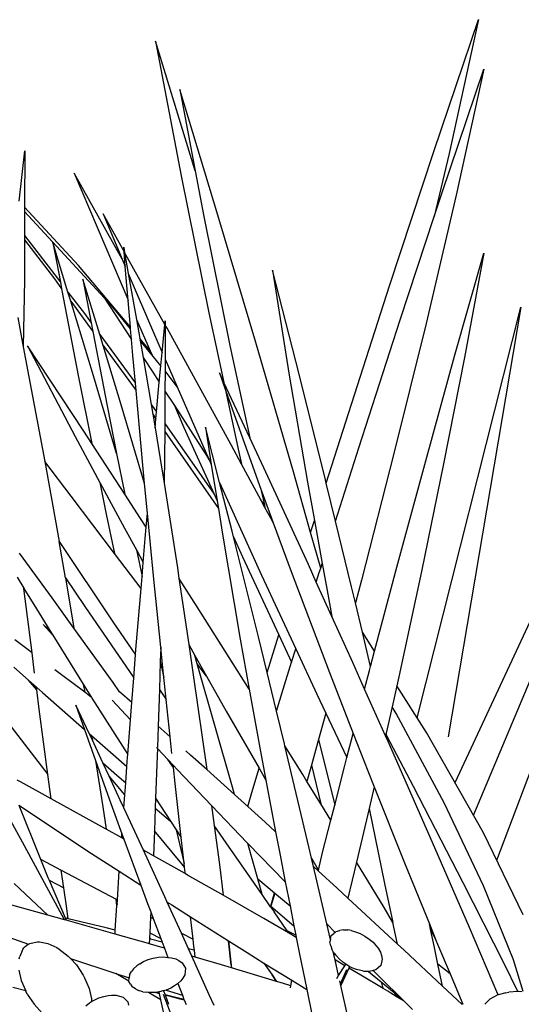
# Model space of a CAD drawing. Units: inches. Extents: x 57 to 152.7, y 115 to 182.6.
# Drawn here: x 112.6 to 118.1, y 171.7 to 182.5 of the extents above; entities that cross this region are included whole.
import ezdxf

# ---------------------------------------------------------------- set-up
doc = ezdxf.new("R2010")
doc.units = ezdxf.units.IN
doc.header["$MEASUREMENT"] = 0
doc.layers.add('Edges', color=7, linetype='Continuous')

# ---------------------------------------------------------------- blocks, each defined once
blk = doc.blocks.new('Ornamental Grass pl')
at = {"layer": 'Edges'}
for p, q in [((113.6, 31.09), (114.09, 32.539)), ((114.09, 32.539), (113.765, 31.069)), ((110.978, 30.88), (110.545, 32.301)), ((110.545, 32.301), (110.825, 30.822)), ((113.687, 30.63), (114.148, 31.995)), ((114.148, 31.995), (113.842, 30.611)), ((113.832, 24.16), (117.417, 31.876)), ((117.417, 31.876), (114.033, 23.806)), ((111.229, 30.392), (110.809, 31.771)), ((110.809, 31.771), (110.978, 30.88)), ((109.047, 30.545), (109.11, 31.099)), ((109.11, 31.099), (109.107, 30.48)), ((113.113, 29.616), (113.6, 31.09)), ((113.765, 31.069), (113.603, 30.376)), ((110.178, 29.909), (109.651, 30.853)), ((109.651, 30.853), (110.238, 29.467)), ((110.825, 30.822), (111.13, 29.318)), ((110.978, 30.88), (111.073, 30.378)), ((113.842, 30.611), (113.513, 29.203)), ((113.603, 30.376), (113.687, 30.63)), ((109.107, 30.433), (109.106, 30.168)), ((109.697, 29.84), (109.107, 30.48)), ((109.107, 30.48), (109.107, 30.433)), ((109.984, 29.481), (109.107, 30.433)), ((110.198, 29.993), (109.967, 30.406)), ((109.967, 30.406), (110.178, 29.909)), ((111.645, 28.992), (111.229, 30.392)), ((111.073, 30.378), (111.36, 28.961)), ((113.228, 29.242), (113.603, 30.376)), ((109.106, 30.119), (109.104, 29.682)), ((109.106, 30.168), (109.499, 29.656)), ((109.106, 30.168), (109.106, 30.119)), ((109.106, 30.119), (109.434, 29.691)), ((109.582, 29.547), (109.417, 30.09)), ((109.417, 30.09), (109.499, 29.656)), ((110.198, 29.993), (110.194, 30.039)), ((110.194, 30.039), (110.204, 29.982)), ((110.212, 29.829), (110.198, 29.993)), ((110.646, 29.191), (110.204, 29.982)), ((110.204, 29.982), (110.245, 29.75)), ((113.827, 28.843), (114.147, 29.974)), ((114.147, 29.974), (113.935, 28.827)), ((110.178, 29.909), (110.212, 29.829)), ((110.268, 29.161), (109.697, 29.84)), ((110.243, 29.455), (110.212, 29.829)), ((110.245, 29.75), (110.52, 29.101)), ((110.245, 29.75), (110.335, 29.247)), ((112.12, 28.646), (111.829, 29.788)), ((111.829, 29.788), (112.012, 28.634)), ((109.104, 29.682), (109.092, 28.947)), ((109.434, 29.691), (109.513, 29.583)), ((109.499, 29.656), (109.513, 29.583)), ((109.932, 29.081), (109.747, 29.688)), ((109.747, 29.688), (109.837, 29.21)), ((109.513, 29.583), (109.697, 28.612)), ((109.582, 29.547), (109.763, 29.312)), ((109.613, 29.446), (109.582, 29.547)), ((109.947, 29.538), (109.984, 29.481)), ((110.27, 29.144), (109.947, 29.538)), ((112.631, 28.123), (113.113, 29.616)), ((109.613, 29.446), (109.855, 29.115)), ((109.863, 28.627), (109.613, 29.446)), ((109.984, 29.481), (110.28, 29.027)), ((110.238, 29.467), (110.243, 29.455)), ((110.268, 29.161), (110.243, 29.455)), ((109.763, 29.312), (109.837, 29.21)), ((111.13, 29.318), (111.294, 28.552)), ((113.416, 24.871), (114.552, 29.382)), ((114.552, 29.382), (113.754, 24.661)), ((109.032, 29.269), (109.092, 28.947)), ((109.837, 29.21), (109.855, 29.115)), ((110.335, 29.247), (110.486, 28.903)), ((110.335, 29.247), (110.372, 29.038)), ((110.646, 29.191), (110.649, 29.232)), ((110.649, 29.232), (110.649, 29.185)), ((112.774, 27.836), (113.228, 29.242)), ((113.513, 29.203), (113.161, 27.774)), ((109.855, 29.115), (110.011, 28.296)), ((110.27, 29.144), (110.268, 29.161)), ((110.28, 29.027), (110.27, 29.144)), ((110.52, 29.101), (110.616, 28.882)), ((110.616, 28.882), (110.646, 29.191)), ((110.649, 29.185), (110.648, 28.81)), ((110.67, 29.149), (110.649, 29.185)), ((111.373, 27.868), (110.67, 29.149)), ((109.932, 29.081), (110.322, 28.547)), ((109.968, 28.96), (109.932, 29.081)), ((110.295, 28.851), (110.28, 29.027)), ((110.486, 28.903), (110.372, 29.038)), ((110.372, 29.038), (110.376, 29.019)), ((110.5, 28.871), (110.376, 29.019)), ((110.376, 29.019), (110.376, 29.013)), ((110.507, 28.854), (110.376, 29.013)), ((110.376, 29.013), (110.398, 28.89)), ((112.057, 27.572), (111.645, 28.992)), ((109.092, 28.947), (109.303, 27.823)), ((109.758, 28.018), (109.139, 28.957)), ((109.139, 28.957), (109.66, 27.96)), ((109.968, 28.96), (110.33, 28.467)), ((110.167, 28.31), (109.968, 28.96)), ((110.398, 28.89), (110.409, 28.829)), ((110.486, 28.903), (110.5, 28.871)), ((110.603, 28.737), (110.616, 28.882)), ((111.36, 28.961), (111.577, 27.946)), ((110.322, 28.547), (110.295, 28.851)), ((110.409, 28.829), (110.514, 28.667)), ((110.409, 28.829), (110.495, 28.311)), ((110.5, 28.871), (110.507, 28.854)), ((110.603, 28.737), (110.507, 28.854)), ((110.648, 28.81), (110.781, 28.507)), ((110.648, 28.81), (110.648, 28.68)), ((113.509, 27.693), (113.827, 28.843)), ((113.935, 28.827), (113.706, 27.66)), ((110.514, 28.667), (110.585, 28.556)), ((110.585, 28.556), (110.603, 28.737)), ((110.648, 28.68), (110.647, 28.46)), ((110.781, 28.507), (110.648, 28.68)), ((109.697, 28.612), (109.845, 27.884)), ((110.116, 27.775), (109.863, 28.627)), ((110.555, 28.23), (110.585, 28.556)), ((111.294, 28.552), (111.244, 28.658)), ((111.244, 28.658), (111.312, 28.468)), ((111.577, 27.946), (111.294, 28.552)), ((112.012, 28.634), (112.211, 27.46)), ((112.409, 27.485), (112.12, 28.646)), ((110.33, 28.467), (110.322, 28.547)), ((110.404, 27.647), (110.33, 28.467)), ((110.647, 28.46), (110.646, 28.105)), ((110.647, 28.46), (110.75, 28.3)), ((110.781, 28.507), (111.101, 27.777)), ((111.312, 28.468), (111.457, 27.79)), ((111.312, 28.468), (111.629, 27.576)), ((110.011, 28.296), (110.116, 27.775)), ((110.424, 27.446), (110.167, 28.31)), ((110.495, 28.311), (110.555, 28.23)), ((110.495, 28.311), (110.513, 28.205)), ((110.548, 28.156), (110.555, 28.23)), ((110.75, 28.3), (110.855, 28.061)), ((110.75, 28.3), (111.103, 27.751)), ((110.513, 28.205), (110.548, 28.156)), ((110.513, 28.205), (110.538, 28.056)), ((110.538, 28.056), (110.548, 28.156)), ((112.418, 27.449), (112.631, 28.123)), ((114.29, 23.308), (116.115, 28.145)), ((109.845, 27.884), (109.758, 28.018)), ((110.538, 28.056), (110.595, 27.715)), ((110.645, 28.016), (110.637, 27.448)), ((110.646, 28.105), (110.645, 28.057)), ((110.645, 28.057), (110.645, 28.016)), ((110.645, 28.016), (111.233, 27.17)), ((110.646, 28.105), (111.187, 27.327)), ((110.855, 28.061), (111.187, 27.327)), ((111.247, 27.455), (111.091, 28.063)), ((111.091, 28.063), (111.156, 27.654)), ((109.66, 27.96), (109.931, 27.456)), ((111.732, 27.615), (111.577, 27.946)), ((109.303, 27.823), (109.328, 27.685)), ((110.207, 27.326), (109.845, 27.884)), ((111.487, 27.657), (111.373, 27.868)), ((112.52, 27.031), (112.774, 27.836)), ((109.618, 27.306), (109.328, 27.685)), ((109.328, 27.685), (109.484, 26.806)), ((110.116, 27.775), (110.207, 27.326)), ((110.595, 27.715), (110.637, 27.448)), ((111.101, 27.777), (111.141, 27.689)), ((111.103, 27.751), (111.141, 27.689)), ((111.141, 27.689), (111.156, 27.654)), ((111.457, 27.79), (111.487, 27.657)), ((113.161, 27.774), (112.804, 26.381)), ((113.193, 26.527), (113.509, 27.693)), ((110.424, 27.446), (110.404, 27.647)), ((111.156, 27.654), (111.22, 27.253)), ((111.699, 27.265), (111.487, 27.657)), ((112.221, 26.554), (111.732, 27.615)), ((113.706, 27.66), (113.462, 26.476)), ((111.629, 27.576), (111.7, 27.382)), ((112.246, 26.905), (112.057, 27.572)), ((112.418, 27.449), (112.409, 27.485)), ((109.931, 27.456), (110.002, 27.107)), ((109.931, 27.456), (110.202, 26.952)), ((110.455, 27.119), (110.424, 27.446)), ((110.637, 27.448), (110.784, 26.517)), ((111.247, 27.455), (111.707, 26.437)), ((111.383, 26.921), (111.247, 27.455)), ((111.7, 27.382), (111.739, 27.209)), ((111.7, 27.382), (111.817, 27.063)), ((112.211, 27.46), (112.287, 27.036)), ((112.52, 27.031), (112.418, 27.449)), ((110.095, 26.674), (109.618, 27.306)), ((110.379, 27.061), (110.207, 27.326)), ((111.187, 27.327), (111.22, 27.253)), ((111.22, 27.253), (111.233, 27.17)), ((111.739, 27.209), (111.699, 27.265)), ((111.745, 27.18), (111.699, 27.265)), ((111.233, 27.17), (111.275, 26.909)), ((111.739, 27.209), (111.745, 27.18)), ((111.808, 27.064), (111.745, 27.18)), ((110.002, 27.107), (110.095, 26.674)), ((110.441, 26.964), (110.379, 27.061)), ((110.441, 26.964), (110.455, 27.119)), ((110.521, 26.431), (110.455, 27.119)), ((111.835, 27.013), (111.808, 27.064)), ((111.817, 27.063), (111.835, 27.013)), ((110.202, 26.952), (110.333, 26.715)), ((110.43, 26.841), (110.441, 26.964)), ((111.835, 27.013), (112.032, 26.479)), ((112.246, 26.905), (112.287, 27.036)), ((112.287, 27.036), (112.372, 26.565)), ((112.695, 26.309), (112.52, 27.031)), ((110.408, 26.577), (110.43, 26.841)), ((111.275, 26.909), (111.474, 25.734)), ((111.398, 26.859), (111.383, 26.921)), ((111.398, 26.859), (111.498, 26.638)), ((111.672, 25.76), (111.398, 26.859)), ((112.357, 26.516), (112.246, 26.905)), ((109.484, 26.806), (110.076, 25.924)), ((109.555, 26.407), (109.484, 26.806)), ((110.333, 26.715), (110.396, 26.422)), ((110.333, 26.715), (110.408, 26.577)), ((109.409, 26.187), (109.052, 26.678)), ((110.385, 26.29), (110.095, 26.674)), ((111.498, 26.638), (111.896, 25.781)), ((110.396, 26.422), (110.408, 26.577)), ((110.784, 26.517), (110.801, 26.403)), ((112.308, 26.361), (112.221, 26.554)), ((112.341, 26.466), (112.357, 26.516)), ((112.357, 26.516), (112.372, 26.565)), ((112.372, 26.565), (112.426, 26.268)), ((112.948, 25.602), (113.193, 26.527)), ((109.026, 26.414), (109.098, 26.296)), ((109.555, 26.407), (109.647, 25.856)), ((109.555, 26.407), (109.767, 26.094)), ((110.385, 26.29), (110.396, 26.422)), ((110.601, 25.648), (110.521, 26.431)), ((111.002, 26.088), (110.801, 26.403)), ((110.801, 26.403), (110.909, 25.674)), ((111.707, 26.437), (112.082, 25.63)), ((112.032, 26.479), (112.452, 25.368)), ((112.308, 26.361), (112.341, 26.466)), ((113.462, 26.476), (113.214, 25.322)), ((109.098, 26.292), (109.098, 26.296)), ((109.188, 25.586), (109.098, 26.292)), ((109.098, 26.292), (109.237, 26.066)), ((110.329, 25.622), (110.385, 26.29)), ((112.479, 25.984), (112.308, 26.361)), ((112.737, 26.132), (112.695, 26.309)), ((112.804, 26.381), (112.737, 26.132)), ((109.647, 25.856), (109.409, 26.187)), ((112.426, 26.268), (112.479, 25.984)), ((109.237, 26.066), (109.384, 25.83)), ((109.767, 26.094), (110.305, 25.309)), ((111.572, 25.187), (111.002, 26.088)), ((112.814, 25.811), (112.737, 26.132)), ((112.709, 25.477), (112.479, 25.984)), ((109.384, 25.83), (109.31, 25.895)), ((109.31, 25.895), (109.416, 25.779)), ((110.077, 25.258), (109.647, 25.856)), ((110.076, 25.924), (110.324, 25.562)), ((109.384, 25.83), (109.416, 25.779)), ((109.416, 25.779), (109.751, 25.24)), ((111.768, 25.367), (111.672, 25.76)), ((111.768, 25.367), (111.896, 25.781)), ((111.896, 25.781), (112.036, 25.481)), ((112.948, 25.602), (112.814, 25.811)), ((112.903, 25.434), (112.814, 25.811)), ((109.188, 25.586), (109, 25.726)), ((110.601, 25.64), (110.596, 25.488)), ((110.601, 25.648), (110.601, 25.64)), ((110.635, 25.312), (110.601, 25.64)), ((110.909, 25.674), (110.976, 25.556)), ((110.909, 25.674), (110.958, 25.343)), ((111.474, 25.734), (111.572, 25.187)), ((109.216, 25.362), (109.188, 25.586)), ((110.305, 25.309), (110.324, 25.562)), ((110.324, 25.562), (110.329, 25.622)), ((110.995, 25.49), (110.976, 25.556)), ((110.976, 25.556), (111.104, 25.328)), ((112.036, 25.481), (112.082, 25.63)), ((112.082, 25.63), (112.313, 25.132)), ((112.903, 25.434), (112.948, 25.602)), ((108.989, 25.428), (109.15, 25.284)), ((110.596, 25.488), (110.586, 25.18)), ((110.596, 25.488), (110.606, 25.44)), ((110.606, 25.44), (110.635, 25.312)), ((111.002, 25.464), (110.995, 25.49)), ((111.104, 25.328), (111.002, 25.464)), ((111.387, 24.108), (111.002, 25.464)), ((111.944, 25.187), (112.036, 25.481)), ((112.839, 25.186), (112.709, 25.477)), ((112.892, 25.392), (112.903, 25.434)), ((109.512, 25.343), (109.438, 25.399)), ((109.766, 25.151), (109.512, 25.343)), ((110.283, 25.038), (110.305, 25.309)), ((110.641, 25.249), (110.635, 25.312)), ((110.958, 25.343), (111.105, 24.303)), ((111.104, 25.328), (111.32, 24.944)), ((111.871, 24.943), (111.768, 25.367)), ((112.452, 25.368), (112.712, 24.7)), ((112.839, 25.186), (112.892, 25.392)), ((113.214, 25.322), (113.191, 25.222)), ((109.215, 25.208), (109.15, 25.284)), ((109.15, 25.284), (109.236, 25.207)), ((109.24, 25.178), (109.215, 25.208)), ((109.24, 25.178), (109.236, 25.207)), ((109.236, 25.207), (109.302, 25.148)), ((109.751, 25.24), (109.766, 25.151)), ((109.751, 25.24), (109.841, 25.094)), ((110.149, 25.156), (110.077, 25.258)), ((110.66, 25.072), (110.641, 25.249)), ((113.191, 25.222), (113.14, 24.992)), ((113.519, 24.711), (113.191, 25.222)), ((109.267, 24.964), (109.24, 25.178)), ((109.302, 25.148), (109.764, 24.743)), ((109.841, 25.094), (109.766, 25.151)), ((109.841, 25.094), (109.846, 25.087)), ((110.283, 25.038), (110.149, 25.156)), ((110.586, 25.18), (110.573, 24.779)), ((110.586, 25.18), (110.66, 25.072)), ((111.572, 25.187), (111.688, 24.542)), ((111.871, 24.943), (111.944, 25.187)), ((112.313, 25.132), (112.413, 24.921)), ((113.069, 24.671), (112.839, 25.186)), ((109.815, 24.699), (109.67, 25.01)), ((109.67, 25.01), (109.764, 24.743)), ((109.846, 25.087), (110.239, 24.467)), ((110.067, 25.066), (110.269, 24.85)), ((110.269, 24.85), (110.283, 25.038)), ((110.704, 24.663), (110.66, 25.072)), ((113.14, 24.992), (113.075, 24.701)), ((113.185, 24.917), (113.14, 24.992)), ((109.363, 24.248), (109.267, 24.964)), ((111.32, 24.944), (111.681, 24.316)), ((111.958, 24.584), (111.871, 24.943)), ((112.413, 24.921), (112.334, 24.634)), ((112.413, 24.921), (112.644, 24.435)), ((113.71, 23.938), (113.185, 24.917)), ((108.959, 24.771), (109.363, 24.248)), ((110.239, 24.467), (110.269, 24.85)), ((110.573, 24.779), (110.566, 24.545)), ((110.704, 24.663), (110.573, 24.779)), ((109.764, 24.743), (109.885, 24.403)), ((109.815, 24.699), (109.842, 24.675)), ((109.85, 24.624), (109.815, 24.699)), ((109.842, 24.675), (109.85, 24.624)), ((109.842, 24.675), (110.229, 24.336)), ((110.723, 24.478), (110.704, 24.663)), ((112.644, 24.435), (112.712, 24.7)), ((112.712, 24.7), (112.873, 24.287)), ((113.075, 24.701), (113.069, 24.671)), ((113.096, 24.609), (113.069, 24.671)), ((113.081, 24.674), (113.075, 24.701)), ((113.375, 24.115), (113.081, 24.674)), ((113.096, 24.609), (113.081, 24.674)), ((114.145, 23.609), (113.519, 24.711)), ((109.966, 24.376), (109.85, 24.624)), ((111.963, 24.563), (111.958, 24.584)), ((112.159, 24.249), (111.963, 24.563)), ((112.23, 23.438), (111.963, 24.563)), ((112.334, 24.634), (112.255, 24.35)), ((112.334, 24.634), (112.51, 23.912)), ((113.178, 24.426), (113.096, 24.609)), ((110.237, 24.437), (110.239, 24.467)), ((110.563, 24.449), (110.545, 23.988)), ((110.556, 24.543), (110.566, 24.533)), ((110.566, 24.533), (110.563, 24.449)), ((110.566, 24.533), (110.677, 24.413)), ((110.929, 24.462), (110.877, 24.508)), ((111.105, 24.303), (110.929, 24.462)), ((111.688, 24.542), (111.755, 24.185)), ((109.885, 24.403), (109.966, 23.892)), ((109.885, 24.403), (110.054, 23.928)), ((109.966, 24.376), (110.12, 24.241)), ((110.035, 24.229), (109.966, 24.376)), ((110.216, 24.158), (110.229, 24.336)), ((110.229, 24.336), (110.237, 24.437)), ((110.722, 24.35), (110.677, 24.413)), ((110.677, 24.413), (110.737, 24.349)), ((110.74, 24.325), (110.722, 24.35)), ((110.74, 24.325), (110.737, 24.349)), ((110.737, 24.349), (110.783, 24.3)), ((112.255, 24.35), (112.206, 24.172)), ((112.255, 24.35), (112.359, 23.924)), ((112.617, 24.332), (112.644, 24.435)), ((113.611, 23.444), (113.178, 24.426)), ((109.398, 23.982), (109.363, 24.248)), ((110.075, 24.181), (110.035, 24.229)), ((110.157, 23.967), (110.035, 24.229)), ((110.12, 24.241), (110.216, 24.158)), ((110.758, 24.148), (110.74, 24.325)), ((110.783, 24.3), (111.158, 23.909)), ((111.409, 24.028), (111.105, 24.303)), ((111.6, 24.049), (111.681, 24.316)), ((111.681, 24.316), (111.755, 24.185)), ((112.206, 24.172), (112.159, 24.249)), ((112.51, 23.912), (112.617, 24.332)), ((112.873, 24.287), (112.943, 24.112)), ((109.063, 24.167), (109.026, 24.187)), ((109.398, 23.982), (109.063, 24.167)), ((110.206, 24.023), (110.075, 24.181)), ((110.206, 24.023), (110.216, 24.158)), ((110.825, 23.555), (110.758, 24.148)), ((111.755, 24.185), (111.862, 23.617)), ((112.359, 23.924), (112.206, 24.172)), ((109.105, 23.465), (108.753, 24.105)), ((110.196, 23.883), (110.206, 24.023)), ((111.409, 24.028), (111.387, 24.108)), ((111.555, 23.896), (111.409, 24.028)), ((111.555, 23.896), (111.6, 24.049)), ((112.943, 24.112), (112.887, 23.874)), ((112.943, 24.112), (113.275, 23.279)), ((113.922, 23.059), (113.375, 24.115)), ((109.042, 23.911), (109.842, 23.382)), ((109.042, 23.911), (109.281, 23.319)), ((109.994, 23.652), (109.398, 23.982)), ((110.054, 23.928), (110.175, 23.598)), ((110.196, 23.883), (110.157, 23.967)), ((110.545, 23.988), (110.541, 23.88)), ((110.545, 23.988), (110.707, 23.737)), ((111.158, 23.909), (111.551, 23.497)), ((111.158, 23.909), (111.187, 23.688)), ((112.469, 23.747), (112.359, 23.924)), ((112.469, 23.747), (112.51, 23.912)), ((114.145, 23.025), (113.71, 23.938)), ((109.966, 23.892), (110.002, 23.647)), ((110.411, 23.417), (110.196, 23.883)), ((110.541, 23.88), (110.531, 23.63)), ((110.541, 23.88), (110.707, 23.737)), ((111.747, 23.723), (111.555, 23.896)), ((112.887, 23.874), (112.751, 23.285)), ((112.887, 23.874), (113.056, 23.051)), ((110.707, 23.737), (110.77, 23.64)), ((111.319, 23.499), (111.187, 23.688)), ((111.187, 23.688), (111.244, 23.26)), ((111.862, 23.617), (111.747, 23.723)), ((112.378, 23.39), (112.469, 23.747)), ((110.002, 23.647), (109.994, 23.652)), ((110.172, 23.551), (110.002, 23.647)), ((110.172, 23.551), (110.175, 23.598)), ((110.175, 23.598), (110.197, 23.537)), ((110.531, 23.63), (110.52, 23.355)), ((110.833, 23.265), (110.531, 23.63)), ((110.77, 23.64), (110.857, 23.27)), ((110.77, 23.64), (110.825, 23.555)), ((111.862, 23.617), (111.907, 23.379)), ((114.579, 22.705), (114.145, 23.609)), ((110.197, 23.537), (110.172, 23.551)), ((110.197, 23.537), (110.382, 23.033)), ((110.857, 23.27), (110.825, 23.555)), ((111.713, 22.931), (111.319, 23.499)), ((111.551, 23.497), (111.558, 23.49)), ((111.558, 23.49), (111.968, 23.07)), ((111.665, 23.103), (111.558, 23.49)), ((109.544, 22.653), (109.105, 23.465)), ((109.842, 23.382), (110.146, 23.186)), ((110.52, 23.355), (110.411, 23.417)), ((110.646, 22.906), (110.411, 23.417)), ((111.907, 23.379), (111.968, 23.07)), ((112.256, 23.328), (112.23, 23.438)), ((112.331, 23.199), (112.378, 23.39)), ((113.99, 22.569), (113.611, 23.444)), ((109.281, 23.319), (109.362, 23.118)), ((109.281, 23.319), (109.508, 23.199)), ((110.869, 23.159), (110.52, 23.355)), ((110.861, 23.23), (110.833, 23.265)), ((110.861, 23.23), (110.857, 23.27)), ((111.244, 23.26), (111.285, 22.922)), ((112.256, 23.328), (112.326, 23.207)), ((112.277, 23.238), (112.256, 23.328)), ((112.751, 23.284), (112.655, 22.89)), ((113.052, 22.788), (112.751, 23.285)), ((112.751, 23.285), (112.751, 23.284)), ((113.275, 23.279), (113.549, 22.607)), ((109.536, 23.003), (109.508, 23.199)), ((109.508, 23.199), (110.111, 22.88)), ((110.125, 22.873), (110.146, 23.186)), ((110.146, 23.186), (110.382, 23.033)), ((110.868, 23.171), (110.861, 23.23)), ((110.869, 23.159), (110.868, 23.171)), ((110.896, 23.144), (110.869, 23.159)), ((111.285, 22.922), (110.896, 23.144)), ((112.424, 22.606), (112.277, 23.238)), ((112.329, 23.19), (112.277, 23.238)), ((112.326, 23.207), (112.331, 23.199)), ((112.329, 23.19), (112.331, 23.199)), ((112.538, 22.999), (112.329, 23.19)), ((109.361, 22.703), (108.992, 23.05)), ((109.362, 23.118), (109.375, 23.089)), ((109.375, 23.089), (109.536, 23.003)), ((109.375, 23.089), (109.553, 22.672)), ((111.665, 23.103), (111.851, 22.947)), ((111.713, 22.931), (111.665, 23.103)), ((111.968, 23.07), (112.02, 22.804)), ((113.056, 23.051), (113.148, 22.624)), ((114.37, 22.173), (113.922, 23.059)), ((109.565, 22.803), (109.536, 23.003)), ((110.382, 23.033), (110.457, 22.831)), ((111.806, 22.796), (111.713, 22.931)), ((111.809, 22.8), (111.851, 22.947)), ((111.854, 22.944), (111.809, 22.8)), ((111.851, 22.947), (111.854, 22.944)), ((111.854, 22.944), (112.02, 22.804)), ((112.655, 22.89), (112.538, 22.999)), ((114.472, 22.212), (114.145, 23.025)), ((109.361, 22.703), (108.635, 22.904)), ((110.12, 22.81), (110.111, 22.88)), ((110.111, 22.88), (110.114, 22.878)), ((110.114, 22.878), (110.121, 22.821)), ((110.114, 22.878), (110.125, 22.873)), ((110.12, 22.81), (110.121, 22.821)), ((110.121, 22.821), (110.125, 22.873)), ((110.457, 22.831), (110.491, 22.74)), ((110.673, 22.845), (110.646, 22.906)), ((110.673, 22.845), (110.721, 22.815)), ((110.827, 22.506), (110.673, 22.845)), ((111.734, 22.665), (111.285, 22.922)), ((113.2, 22.386), (112.655, 22.89)), ((109.586, 22.664), (109.565, 22.803)), ((110.102, 22.537), (110.12, 22.81)), ((110.491, 22.74), (110.488, 22.681)), ((110.491, 22.74), (110.519, 22.665)), ((110.721, 22.815), (110.926, 22.685)), ((111.806, 22.796), (111.809, 22.8)), ((111.806, 22.796), (111.845, 22.74)), ((111.809, 22.8), (112.063, 22.586)), ((111.987, 22.532), (111.845, 22.74)), ((112.02, 22.804), (112.063, 22.586)), ((113.148, 22.624), (113.052, 22.788)), ((108.491, 22.614), (109.151, 22.385)), ((109.544, 22.653), (109.361, 22.703)), ((109.562, 22.648), (109.544, 22.653)), ((109.586, 22.664), (109.553, 22.672)), ((109.553, 22.672), (109.563, 22.648)), ((109.563, 22.648), (109.562, 22.648)), ((110.099, 22.496), (109.563, 22.648)), ((110.002, 22.563), (109.586, 22.664)), ((110.488, 22.681), (110.48, 22.508)), ((110.488, 22.681), (110.519, 22.665)), ((110.519, 22.665), (110.603, 22.445)), ((110.955, 22.44), (110.926, 22.685)), ((110.926, 22.685), (111.344, 22.421)), ((112.003, 22.509), (111.734, 22.665)), ((112.424, 22.606), (112.514, 22.514)), ((112.463, 22.437), (112.424, 22.606)), ((113.2, 22.386), (113.148, 22.624)), ((113.562, 22.548), (113.549, 22.607)), ((113.549, 22.607), (113.621, 22.429)), ((110.102, 22.537), (110.002, 22.563)), ((110.099, 22.496), (110.102, 22.537)), ((110.467, 22.392), (110.099, 22.496)), ((110.48, 22.508), (110.478, 22.453)), ((110.48, 22.508), (110.603, 22.445)), ((110.827, 22.506), (110.955, 22.44)), ((110.905, 22.334), (110.827, 22.506)), ((112.083, 22.484), (111.987, 22.532)), ((112.003, 22.509), (111.987, 22.532)), ((112.088, 22.459), (112.003, 22.509)), ((112.063, 22.586), (112.083, 22.484)), ((112.473, 22.478), (112.5, 22.502)), ((112.514, 22.514), (112.5, 22.502)), ((112.526, 22.525), (112.514, 22.514)), ((112.526, 22.525), (112.568, 22.535)), ((112.605, 22.543), (112.568, 22.535)), ((112.605, 22.543), (112.655, 22.541)), ((112.692, 22.533), (112.655, 22.541)), ((112.692, 22.533), (112.739, 22.521)), ((112.739, 22.521), (112.79, 22.501)), ((112.79, 22.501), (112.842, 22.474)), ((113.562, 22.548), (113.621, 22.429)), ((113.605, 22.347), (113.562, 22.548)), ((114.301, 21.835), (113.99, 22.569)), ((109.151, 22.385), (109.163, 22.391)), ((109.163, 22.391), (109.177, 22.395)), ((109.177, 22.395), (109.247, 22.41)), ((109.247, 22.41), (109.269, 22.41)), ((109.269, 22.41), (109.362, 22.393)), ((109.362, 22.393), (109.459, 22.346)), ((110.474, 22.389), (110.467, 22.392)), ((110.477, 22.442), (110.474, 22.389)), ((110.642, 22.341), (110.474, 22.389)), ((110.478, 22.453), (110.477, 22.442)), ((110.489, 22.439), (110.477, 22.442)), ((110.478, 22.453), (110.489, 22.439)), ((110.617, 22.407), (110.489, 22.439)), ((110.603, 22.445), (110.617, 22.407)), ((110.617, 22.407), (110.642, 22.341)), ((110.965, 22.357), (110.955, 22.44)), ((111.375, 22.153), (111.344, 22.421)), ((111.344, 22.421), (111.346, 22.42)), ((111.346, 22.42), (111.375, 22.153)), ((111.346, 22.42), (111.548, 22.292)), ((112.083, 22.484), (112.088, 22.459)), ((112.088, 22.459), (112.121, 22.292)), ((112.463, 22.437), (112.456, 22.409)), ((112.466, 22.366), (112.456, 22.409)), ((112.464, 22.443), (112.463, 22.437)), ((112.464, 22.443), (112.473, 22.478)), ((112.842, 22.474), (112.89, 22.441)), ((112.89, 22.441), (112.931, 22.405)), ((112.931, 22.405), (112.963, 22.368)), ((113.273, 22.318), (113.2, 22.386)), ((113.621, 22.429), (113.64, 22.384)), ((109.078, 22.312), (109.054, 22.25)), ((109.078, 22.312), (109.087, 22.327)), ((109.087, 22.327), (109.099, 22.343)), ((109.099, 22.343), (109.114, 22.358)), ((109.114, 22.358), (109.13, 22.372)), ((109.13, 22.372), (109.147, 22.383)), ((109.147, 22.383), (109.151, 22.385)), ((109.459, 22.346), (109.486, 22.331)), ((109.486, 22.331), (109.586, 22.254)), ((110.642, 22.341), (110.68, 22.239)), ((110.964, 22.319), (110.905, 22.334)), ((110.941, 22.253), (110.905, 22.334)), ((110.97, 22.317), (110.964, 22.319)), ((110.97, 22.317), (110.965, 22.357)), ((110.98, 22.242), (110.97, 22.317)), ((111.548, 22.292), (111.734, 22.177)), ((112.121, 22.292), (112.204, 21.888)), ((112.466, 22.366), (112.477, 22.331)), ((112.494, 22.301), (112.477, 22.331)), ((112.502, 22.288), (112.494, 22.301)), ((112.501, 22.27), (112.494, 22.301)), ((112.502, 22.288), (112.504, 22.284)), ((112.503, 22.275), (112.504, 22.284)), ((112.504, 22.284), (112.518, 22.268)), ((112.963, 22.368), (112.988, 22.339)), ((112.988, 22.339), (113.013, 22.296)), ((113.013, 22.296), (113.023, 22.26)), ((113.693, 21.924), (113.273, 22.318)), ((113.644, 22.163), (113.605, 22.347)), ((113.64, 22.384), (113.777, 22.058)), ((109.046, 22.225), (109.054, 22.25)), ((109.586, 22.254), (109.61, 22.228)), ((109.61, 22.228), (109.676, 22.156)), ((109.61, 22.228), (110.107, 22.062)), ((110.371, 22.168), (110.413, 22.193)), ((110.413, 22.193), (110.463, 22.215)), ((110.463, 22.215), (110.519, 22.231)), ((110.519, 22.231), (110.577, 22.241)), ((110.577, 22.241), (110.632, 22.244)), ((110.632, 22.244), (110.68, 22.239)), ((110.68, 22.239), (110.718, 22.235)), ((110.718, 22.235), (110.766, 22.222)), ((110.766, 22.222), (110.798, 22.204)), ((110.798, 22.204), (110.835, 22.18)), ((110.835, 22.18), (110.853, 22.15)), ((110.98, 22.242), (110.941, 22.253)), ((111.134, 21.829), (110.941, 22.253)), ((111.269, 22.158), (110.98, 22.242)), ((111.734, 22.177), (111.822, 22.048)), ((111.734, 22.177), (112.041, 21.988)), ((112.501, 22.27), (112.503, 22.275)), ((112.503, 22.275), (112.501, 22.269)), ((112.501, 22.269), (112.501, 22.27)), ((112.514, 22.211), (112.501, 22.269)), ((112.518, 22.268), (112.503, 22.275)), ((112.621, 22.148), (112.514, 22.211)), ((112.553, 22.04), (112.514, 22.211)), ((112.518, 22.268), (112.526, 22.259)), ((112.558, 22.222), (112.526, 22.259)), ((112.599, 22.186), (112.558, 22.222)), ((112.631, 22.164), (112.599, 22.186)), ((113.025, 22.184), (113.017, 22.149)), ((113.023, 22.26), (113.033, 22.218)), ((113.033, 22.218), (113.025, 22.184)), ((114.521, 21.865), (114.37, 22.173)), ((114.578, 21.864), (114.472, 22.212)), ((109.043, 22.098), (109.069, 21.985)), ((109.676, 22.156), (109.75, 22.044)), ((110.252, 21.978), (110.107, 22.062)), ((110.107, 22.062), (110.254, 22.013)), ((110.257, 22.047), (110.28, 22.084)), ((110.301, 22.115), (110.28, 22.084)), ((110.301, 22.115), (110.339, 22.148)), ((110.371, 22.168), (110.339, 22.148)), ((110.853, 22.15), (110.871, 22.119)), ((110.868, 22.083), (110.865, 22.048)), ((110.871, 22.119), (110.868, 22.083)), ((111.378, 22.125), (111.269, 22.158)), ((111.375, 22.153), (111.378, 22.125)), ((111.87, 21.976), (111.378, 22.125)), ((112.553, 22.04), (112.621, 22.148)), ((112.574, 21.947), (112.644, 22.108)), ((112.666, 22.121), (112.578, 21.929)), ((112.621, 22.148), (112.631, 22.164)), ((112.647, 22.153), (112.631, 22.164)), ((112.654, 22.149), (112.647, 22.153)), ((112.667, 22.143), (112.654, 22.149)), ((112.674, 22.139), (112.666, 22.121)), ((112.797, 22.043), (112.666, 22.121)), ((112.674, 22.139), (112.667, 22.143)), ((112.699, 22.125), (112.674, 22.139)), ((112.75, 22.105), (112.699, 22.125)), ((112.798, 22.094), (112.75, 22.105)), ((112.814, 22.091), (112.798, 22.094)), ((112.835, 22.086), (112.814, 22.091)), ((112.881, 22.084), (112.835, 22.086)), ((112.884, 22.084), (112.881, 22.084)), ((112.881, 22.084), (113.02, 21.97)), ((112.921, 22.091), (112.884, 22.084)), ((112.932, 22.094), (112.921, 22.091)), ((112.963, 22.102), (112.932, 22.094)), ((112.932, 22.094), (113.024, 22.002)), ((112.989, 22.125), (112.963, 22.102)), ((113.017, 22.149), (112.989, 22.125)), ((113.777, 22.058), (113.644, 22.163)), ((113.693, 21.924), (113.644, 22.163)), ((109.069, 21.985), (109.12, 21.871)), ((109.75, 22.044), (109.764, 22.013)), ((109.764, 22.013), (109.816, 21.896)), ((110.252, 21.978), (110.254, 22.013)), ((110.252, 21.976), (110.252, 21.978)), ((110.27, 21.945), (110.252, 21.976)), ((110.257, 22.047), (110.254, 22.013)), ((110.821, 21.98), (110.79, 21.952)), ((110.843, 22.011), (110.821, 21.98)), ((110.865, 22.048), (110.843, 22.011)), ((111.871, 21.976), (111.822, 22.048)), ((111.822, 22.048), (111.87, 21.976)), ((111.871, 21.976), (111.87, 21.976)), ((111.937, 21.956), (111.871, 21.976)), ((112.028, 21.927), (111.937, 21.956)), ((112.028, 21.927), (112.041, 21.988)), ((112.041, 21.988), (112.204, 21.888)), ((112.532, 22.006), (112.553, 22.04)), ((112.574, 21.947), (112.566, 21.982)), ((113.041, 21.899), (112.797, 22.043)), ((113.02, 21.97), (113.032, 21.925)), ((113.02, 21.97), (113.163, 21.852)), ((113.024, 22.002), (113.246, 21.783)), ((113.777, 22.058), (113.917, 21.724)), ((109.12, 21.871), (108.976, 21.91)), ((109.12, 21.871), (109.121, 21.868)), ((109.136, 21.837), (109.121, 21.868)), ((109.816, 21.896), (109.842, 21.783)), ((110.27, 21.945), (110.288, 21.915)), ((110.324, 21.892), (110.288, 21.915)), ((110.324, 21.892), (110.357, 21.874)), ((110.405, 21.86), (110.357, 21.874)), ((110.405, 21.86), (110.442, 21.856)), ((110.465, 21.854), (110.442, 21.856)), ((110.514, 21.825), (110.465, 21.854)), ((110.491, 21.852), (110.465, 21.854)), ((110.546, 21.855), (110.491, 21.852)), ((110.584, 21.861), (110.546, 21.855)), ((110.588, 21.844), (110.546, 21.855)), ((110.546, 21.855), (110.588, 21.843)), ((110.603, 21.865), (110.584, 21.861)), ((110.588, 21.844), (110.584, 21.861)), ((110.61, 21.867), (110.603, 21.865)), ((110.624, 21.871), (110.61, 21.867)), ((110.632, 21.873), (110.624, 21.871)), ((110.659, 21.881), (110.632, 21.873)), ((110.632, 21.873), (110.649, 21.827)), ((110.71, 21.902), (110.659, 21.881)), ((110.659, 21.881), (110.838, 21.823)), ((110.752, 21.927), (110.71, 21.902)), ((110.784, 21.947), (110.752, 21.927)), ((110.79, 21.952), (110.784, 21.947)), ((110.79, 21.952), (110.838, 21.823)), ((112.024, 21.906), (112.028, 21.927)), ((112.204, 21.888), (112.263, 21.596)), ((112.578, 21.929), (112.574, 21.947)), ((112.648, 21.62), (112.578, 21.929)), ((113.032, 21.925), (113.041, 21.899)), ((113.094, 21.867), (113.041, 21.899)), ((113.126, 21.847), (113.094, 21.867)), ((113.197, 21.804), (113.126, 21.847)), ((113.163, 21.852), (113.167, 21.848)), ((113.167, 21.848), (113.197, 21.804)), ((113.167, 21.848), (113.246, 21.783)), ((113.908, 21.722), (113.693, 21.924)), ((114.388, 21.851), (114.304, 21.828)), ((114.388, 21.851), (114.423, 21.858)), ((114.521, 21.865), (114.423, 21.858)), ((114.529, 21.865), (114.521, 21.865)), ((114.565, 21.861), (114.529, 21.865)), ((109.136, 21.837), (109.21, 21.725)), ((109.777, 21.706), (109.82, 21.74)), ((109.82, 21.74), (109.842, 21.753)), ((109.842, 21.783), (109.842, 21.753)), ((109.842, 21.753), (109.87, 21.77)), ((109.87, 21.77), (109.923, 21.794)), ((109.923, 21.794), (109.976, 21.811)), ((109.976, 21.811), (110.024, 21.819)), ((110.024, 21.819), (110.061, 21.825)), ((110.061, 21.825), (110.111, 21.824)), ((110.111, 21.824), (110.147, 21.814)), ((110.147, 21.814), (110.189, 21.801)), ((110.189, 21.801), (110.213, 21.777)), ((110.213, 21.777), (110.239, 21.751)), ((110.239, 21.751), (110.246, 21.715)), ((110.603, 21.773), (110.514, 21.825)), ((110.588, 21.843), (110.588, 21.844)), ((110.603, 21.773), (110.588, 21.843)), ((110.655, 21.524), (110.603, 21.773)), ((110.744, 21.534), (110.632, 21.83)), ((110.649, 21.827), (110.812, 21.785)), ((110.856, 21.778), (110.649, 21.827)), ((110.649, 21.827), (110.685, 21.724)), ((110.812, 21.785), (110.857, 21.774)), ((110.838, 21.823), (110.856, 21.778)), ((110.856, 21.778), (110.857, 21.774)), ((110.857, 21.774), (110.878, 21.72)), ((111.186, 21.712), (111.134, 21.829)), ((113.271, 21.758), (113.197, 21.804)), ((113.246, 21.783), (113.271, 21.758)), ((113.271, 21.758), (113.364, 21.667)), ((114.213, 21.781), (114.157, 21.724)), ((114.292, 21.824), (114.213, 21.781)), ((114.304, 21.828), (114.292, 21.824)), ((114.304, 21.828), (114.301, 21.835)), ((109.21, 21.725), (109.3, 21.627))]:
    blk.add_line(p, q, dxfattribs=at)

msp = doc.modelspace()

# ---------------------------------------------------------------- block references
msp.add_blockref('Ornamental Grass pl', (3.522, 149.979))

doc.saveas('drawing.dxf')
